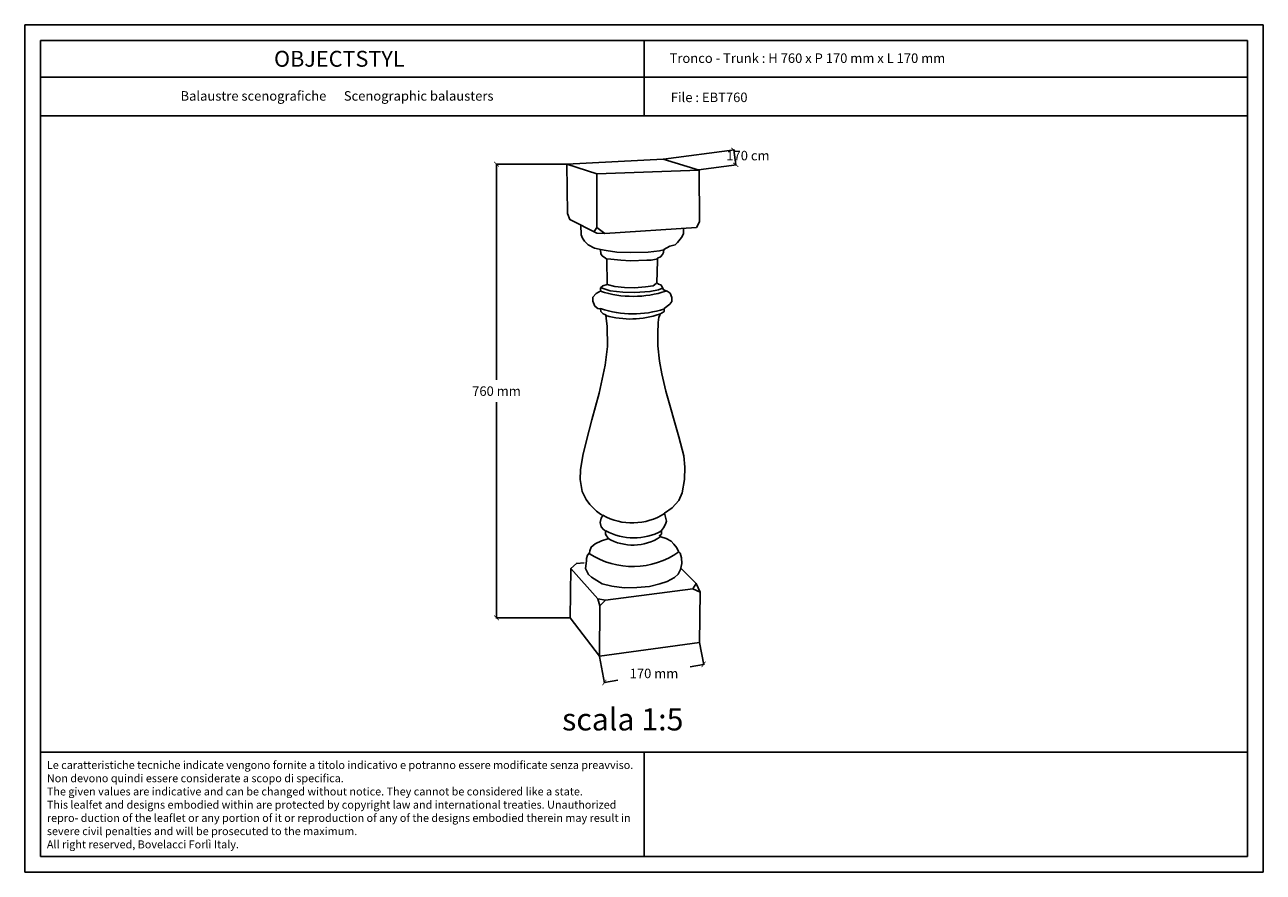
# Model space of a CAD drawing. Units: millimetres. Extents: x 0.015 to 0.405, y 0.015 to 0.282.
import ezdxf
from ezdxf.enums import TextEntityAlignment as Align

# ---------------------------------------------------------------- set-up
doc = ezdxf.new("R2010")
doc.units = ezdxf.units.MM
for name, color, linetype in [('Dimensione', 150, 'Continuous'), ('Profilo', 1, 'Continuous'), ('Table', 3, 'Continuous'), ('Text', 4, 'Continuous')]:
    doc.layers.add(name, color=color, linetype=linetype)
doc.styles.add('Arial', font='ARIAL.TTF')
doc.styles.add('ROMANS', font='romans')
doc.styles.add('style1', font='TIMES.TTF')
doc.dimstyles.new('Bovelacci', dxfattribs={"dimscale": 0.001, "dimtxt": 3, "dimasz": 1.5, "dimexe": 0.18, "dimexo": 0.0625, "dimgap": 2, "dimtad": 0, "dimtih": 1, "dimtoh": 1, "dimzin": 0, "dimdsep": 46, "dimtxsty": 'ROMANS', "dimblk": 'ARCHTICK', "dimcen": 0, "dimclrd": 5, "dimclre": 5, "dimclrt": 4, "dimadec": 0, "dimazin": 0, "dimtfac": 1, "dimtofl": 0, "dimtmove": 2, "dimatfit": 3, "dimfxl": 0, "dimtolj": 1, "dimtzin": 0, "dimarcsym": 0})

# ---------------------------------------------------------------- blocks, each defined once
blk = doc.blocks.new('_ArchTick')
at = {"color": 0, "linetype": 'ByBlock', "const_width": 0.15}
blk.add_lwpolyline([(-0.5, -0.5), (0.5, 0.5)], dxfattribs=at)
blk = doc.blocks.new('*D16')
at = {"layer": 'Defpoints', "color": 0}
for p in [(0.2160505360010703, 0.2396544847446882), (0.2271049343932976, 0.2362860737565748), (0.2389020977599083, 0.2378545993079253)]:
    blk.add_point(p, dxfattribs=at)
at = {"layer": 'Dimensione', "color": 5, "lineweight": -2}
for p, q in [((0.216112490788149, 0.2396627221203641), (0.2384484276229148, 0.2426324603998084)), ((0.238269997836128, 0.2426087367578616), (0.2389020977599083, 0.2378545993079253)), ((0.2271668891803763, 0.2362943111322508), (0.239080527546695, 0.2378783229498721))]:
    blk.add_line(p, q, dxfattribs=at)
at = {"layer": 'Dimensione', "color": 5, "lineweight": -2, "xscale": 0.0015, "yscale": 0.0015, "zscale": 0.0015}
for p, rotation in [((0.238269997836128, 0.2426087367578616), 97.5735048563244), ((0.2389020977599083, 0.2378545993079253), 277.5735048563244)]:
    blk.add_blockref('_ArchTick', p, dxfattribs=dict(at, rotation=rotation))
at = {"layer": 'Dimensione', "color": 4, "insert": (0.2427295839578449, 0.240782583718102), "char_height": 0.003, "attachment_point": 5, "style": 'ROMANS'}
blk.add_mtext('\\A1;170 cm', dxfattribs=at)
blk = doc.blocks.new('*D24')
at = {"layer": 'Defpoints', "color": 0}
for p in [(0.1857397712737634, 0.2380551327196949), (0.163549172963686, 0.09511969474803017), (0.1867366097888055, 0.09511969474803017)]:
    blk.add_point(p, dxfattribs=at)
at = {"layer": 'Dimensione', "color": 5, "lineweight": -2}
for p, q in [((0.1856772712737634, 0.2380551327196949), (0.163369172963686, 0.2380551327196949)), ((0.163549172963686, 0.2380551327196949), (0.163549172963686, 0.1700874137338625)), ((0.163549172963686, 0.09511969474803017), (0.163549172963686, 0.1630874137338625)), ((0.1866741097888055, 0.09511969474803017), (0.163369172963686, 0.09511969474803017))]:
    blk.add_line(p, q, dxfattribs=at)
at = {"layer": 'Dimensione', "color": 5, "lineweight": -2, "xscale": 0.0015, "yscale": 0.0015, "zscale": 0.0015}
for p, rotation in [((0.163549172963686, 0.2380551327196949), 90), ((0.163549172963686, 0.09511969474803017), 270)]:
    blk.add_blockref('_ArchTick', p, dxfattribs=dict(at, rotation=rotation))
at = {"layer": 'Dimensione', "color": 4, "insert": (0.163549172963686, 0.1665874137338626), "char_height": 0.003, "attachment_point": 5, "style": 'ROMANS'}
blk.add_mtext('\\A1;760 mm', dxfattribs=at)
blk = doc.blocks.new('*D25')
at = {"layer": 'Defpoints', "color": 0}
for p in [(0.2274998519032269, 0.08747926020270108), (0.1959985874397394, 0.0830381678837182), (0.1975112161438351, 0.07477356931716073)]:
    blk.add_point(p, dxfattribs=at)
at = {"layer": 'Dimensione', "color": 5, "lineweight": -2}
for p, q in [((0.2275111040589564, 0.08741778143407775), (0.2288103400511367, 0.0803191035566059)), ((0.1960098395954688, 0.08297668911509487), (0.1975436223523359, 0.07459651046352556)), ((0.2287779338426359, 0.08049616241024109), (0.2245017178503784, 0.07971350769292962)), ((0.1975112161438351, 0.07477356931716073), (0.2017874321360927, 0.07555622403447221))]:
    blk.add_line(p, q, dxfattribs=at)
at = {"layer": 'Dimensione', "color": 5, "lineweight": -2, "xscale": 0.0015, "yscale": 0.0015, "zscale": 0.0015}
for p, rotation in [((0.2287779338426359, 0.08049616241024109), 10.3717688535505), ((0.1975112161438351, 0.07477356931716073), 190.3717688535505)]:
    blk.add_blockref('_ArchTick', p, dxfattribs=dict(at, rotation=rotation))
at = {"layer": 'Dimensione', "color": 4, "insert": (0.2131445749932356, 0.07763486586370091), "char_height": 0.003, "attachment_point": 5, "style": 'ROMANS'}
blk.add_mtext('\\A1;170 mm', dxfattribs=at)

msp = doc.modelspace()

# ---------------------------------------------------------------- linework, layer by layer
at = {"layer": 'Profilo', "color": 3}
for p, q in [((0.1859168580312085, 0.2225014158644512), (0.1857397712737634, 0.2380551327196949)), ((0.2274854061922946, 0.2198729966684954), (0.2273714105722293, 0.2361417030773079)), ((0.1869827299968927, 0.1106806067284398), (0.1867366097888055, 0.09511969474803017)), ((0.2277314645391906, 0.1032600206181704), (0.2275111040589564, 0.08741778143407775))]:
    msp.add_line(p, q, dxfattribs=at)
at = {"layer": 'Profilo', "color": 2}
for p, q in [((0.1951507543401676, 0.2350255360140712), (0.1951451249717557, 0.2181555137205473)), ((0.1960627775229891, 0.09895652809710409), (0.1959985874397394, 0.0830381678837182))]:
    msp.add_line(p, q, dxfattribs=at)
at = {"layer": 'Profilo'}
msp.add_lwpolyline([(0.1857397712737634, 0.2380551327196949), (0.1951507543401676, 0.2350255360140712), (0.2273714105722293, 0.2361417030773079), (0.2160463294400592, 0.2396496578779961)], close=True, dxfattribs=at)
for points in [[(0.1859168580312085, 0.2225014158644512), (0.1866680966999494, 0.2206239727993768), (0.1951821361586452, 0.2163684395658021), (0.197686266267413, 0.2162432777899452), (0.2264837534210087, 0.2181207181171487), (0.2274854061922946, 0.2198729966684954)], [(0.1901220508183408, 0.2188962091455697), (0.1902601504696673, 0.2157762188887768), (0.1905915918161871, 0.2147822402734176), (0.1912268553067396, 0.2138158730877748), (0.1924145246803852, 0.2126838427995725), (0.1944307956008831, 0.21163464406265), (0.1958394222333149, 0.2113033178575301), (0.1962813440286744, 0.2112204863062503), (0.1963642052750276, 0.209812349934491), (0.1968337499117672, 0.2092049176458142), (0.1978280739513263, 0.2084318222545773), (0.1983252377905522, 0.2081281074791748), (0.1984285568967712, 0.20018800212021), (0.1970591429818618, 0.1997464108957123), (0.1963523461207584, 0.1990840213210952), (0.1963081735912477, 0.1986424300965979), (0.1963965222891626, 0.1981566770117795), (0.1948945835079345, 0.1973618128076842), (0.1939227441919811, 0.1961695137636701), (0.1938785680235768, 0.1948888964747568), (0.1945411887162765, 0.1933874835735945), (0.1954246793343155, 0.1926367757540777), (0.1963081735912477, 0.1924601392642789), (0.1963965222891626, 0.1916652750601835), (0.1971033155113724, 0.1909587263631165), (0.1976334113377534, 0.1906937716284181), (0.1979868097683051, 0.1906054533835184), (0.1980751584662195, 0.1894131543395043), (0.1983532136046127, 0.1870134842712488), (0.1984945154823143, 0.1806570922177393), (0.1977880024549123, 0.1747950884943954), (0.1958776415328822, 0.1659392337100862), (0.1935461478146769, 0.1575346704274674), (0.1919204211506838, 0.1510106905480373), (0.1907193497318787, 0.1462787102534033), (0.1900128367044767, 0.1417586110628215), (0.189942183946179, 0.1387216686491235), (0.1905073950958793, 0.1349784595390782), (0.1917791192729821, 0.1324359027176745), (0.1929095379334891, 0.1308821170808594), (0.1950290770156951, 0.1287633197296896), (0.1963007975539042, 0.1277745485451005), (0.1970779633396038, 0.1274214151969271), (0.1965127521899035, 0.1265032701343989), (0.1962301484345002, 0.1251613656016364), (0.1965127521899035, 0.1238194583310031), (0.1972192652173055, 0.1229719393905349), (0.1979257782447075, 0.122548179920301), (0.1978551254864098, 0.1216300348577724), (0.1980670801224091, 0.1210650231434176), (0.1985616385138118, 0.1204293825691312), (0.1985616385138118, 0.1200056230988973), (0.1965834049482011, 0.1193699852624817), (0.1946680878530769, 0.1184153306892664), (0.1933257145565701, 0.1174265567668065), (0.1929724580428691, 0.1162965333380965), (0.1928311561651674, 0.1156608927638101), (0.1921952958960631, 0.1148839999454028), (0.1918420393823621, 0.1138952287608137), (0.1918420393823621, 0.1131183359424064), (0.1916300847463628, 0.1106464052430631), (0.1925485487708705, 0.1088101151180063), (0.1934670164342718, 0.1079625961775381), (0.1968582760546869, 0.1059144249484287), (0.199896279161401, 0.1051375321300214), (0.2037114480538147, 0.1046431465377271), (0.2077385679433341, 0.1047137726597875), (0.2116950387134495, 0.105066906007961), (0.2149791583893572, 0.1058362176613823), (0.2173106484686689, 0.1066131104797896), (0.219571489428577, 0.10781376003056), (0.2207725608473816, 0.1088731600750803), (0.2214790738747836, 0.1103563168519637), (0.2219029795078886, 0.1122632358369522), (0.2217616776301869, 0.114099525962009), (0.2213377683581883, 0.1155120566168319), (0.2208432099667856, 0.116077071069058), (0.220348651575383, 0.1172070944977679), (0.2193595347925776, 0.1184077467864091), (0.218511719887474, 0.1192552657268773), (0.2169573919549679, 0.120102784667345), (0.2153324149030582, 0.120667799119571), (0.2148378528727619, 0.1210209297298737), (0.2155443659001639, 0.1215153180600388), (0.2155443659001639, 0.1219390775302731), (0.2155443659001639, 0.1226453414887487), (0.2161095770498642, 0.1234928604292169), (0.2167454373189686, 0.1246935127178581), (0.2170986938326696, 0.1256116577803867), (0.2168160900772662, 0.1268829361910884), (0.2164628335635652, 0.1281542146017904), (0.2188704529360552, 0.1298112453565654), (0.2209899920182616, 0.1320712949518565), (0.221979108801067, 0.1345432256511998), (0.222756270947873, 0.138710194231479), (0.2229000509121217, 0.142618097237726), (0.2225467943984207, 0.1461494252437188), (0.2209218173465111, 0.1522233100711157), (0.216889890478535, 0.1665879366672365), (0.2156181663014327, 0.1720261836582178), (0.2148410041546267, 0.1760518999943761), (0.2143457689290127, 0.1808090166832819), (0.2143457689290127, 0.1847641041595085), (0.2144870708067144, 0.1882248060434408), (0.214628372684416, 0.1899198439243768), (0.214981629198117, 0.1904142295166711), (0.214981629198117, 0.190837988986905), (0.2157587949838167, 0.1912617484571393), (0.2163240024946234, 0.1916148818053127), (0.216394655252921, 0.1919680151534862), (0.216394655252921, 0.1926036557277726), (0.2181609378214264, 0.1940161863825955), (0.2187261453322331, 0.1948637053230633), (0.2187261453322331, 0.1960643576117049), (0.2182315869408304, 0.1974062621444674), (0.2173131229163228, 0.1981125288408143), (0.2161120514975177, 0.1985362883110482), (0.215688142225519, 0.1993838072515159), (0.215264236592414, 0.2000194450879316), (0.214557723565012, 0.2003019523140446), (0.2139925124153117, 0.200655085662218), (0.2142081423338551, 0.2076023239814768), (0.2142787950921528, 0.2084498429219446), (0.2151972591166609, 0.2088736023921784), (0.2158331230246588, 0.2096504952105858), (0.2161157267800622, 0.2102861330470014), (0.2162570286577639, 0.21120427810953), (0.2181646131039705, 0.2121930520319899), (0.2197895901558806, 0.2126168115022238), (0.2205667559415803, 0.2133937015827603), (0.2217678273603849, 0.2150181133416353), (0.2224036876294893, 0.2161481395082165), (0.2224743403877869, 0.217207536814866), (0.2224898056856222, 0.2178604506177182)], [(0.1943308242767841, 0.2168591208185418), (0.1951451249717557, 0.2181555137205473), (0.1976785008684532, 0.2162561457839631)], [(0.1911640261696999, 0.1125045381034973), (0.1887312729590573, 0.1122765446282119), (0.1869827299968927, 0.1106806067284398), (0.1954213497466637, 0.1011049793298073), (0.1978541029573058, 0.1007249956800735), (0.2253746477603653, 0.1042968551293515), (0.2264389768351593, 0.1059687908542188), (0.2216494905402451, 0.1108326023786304)], [(0.2253746477603653, 0.1042968551293515), (0.2277314645391906, 0.1032600206181704), (0.2264389768351593, 0.1059687908542188)], [(0.1954213497466637, 0.1011049793298073), (0.1960627775229891, 0.09895652809710409), (0.1978541029573058, 0.1007249956800735)], [(0.1867366097888055, 0.09511969474803017), (0.1959985874397394, 0.0830381678837182), (0.2275111040589564, 0.08741778143407775)]]:
    msp.add_lwpolyline(points, dxfattribs=at)
at = {"layer": 'Profilo', "color": 2}
for points in [[(0.1963381471578991, 0.2112455241371638), (0.1980992042751826, 0.2108454253486962), (0.2014612217465621, 0.210365304064664), (0.2057838125192837, 0.2102052645492769), (0.2113071217381299, 0.210365304064664), (0.2148292323338037, 0.2107654028531316), (0.2162700995636047, 0.2110854846217767)], [(0.1984994461831535, 0.2082047623933261), (0.2026619401926868, 0.2078046636048585), (0.2057037641376893, 0.2076446240894714), (0.2109068834690531, 0.2078846833625518), (0.212267698678366, 0.2078846833625518), (0.2143489456831325, 0.2082847821510194)], [(0.1964934806093543, 0.1990758131836348), (0.1993752077911686, 0.198195593111135), (0.2032975602948133, 0.1977154718271028), (0.2071398644168636, 0.1976354520694095), (0.211862693458662, 0.1979555311001833), (0.2145843275161816, 0.1984356523842155), (0.2157850459623067, 0.198995793425941)], [(0.1984146344898261, 0.2001160727715212), (0.2008160713820759, 0.1995559317297957), (0.2038578953270784, 0.1992358526990214), (0.2070598160352692, 0.1991558329413281), (0.2105018782493491, 0.1994759119721019), (0.2129033187804921, 0.1997959937407474), (0.2138638957207282, 0.2004361518022955)]]:
    msp.add_lwpolyline(points, dxfattribs=at)
for centre, radius, start, end in [((0.2065394491898047, 0.2297238975787097), 0.03330402867805584, 252.159113447197, 288.2848810295397), ((0.2065012239478772, 0.2224860378327351), 0.0315863947375904, 251.226682169493, 288.3169411040494), ((0.2058379694798392, 0.2169630994503582), 0.02767182613344894, 253.582468292758, 289.131524370834), ((0.206285947193061, 0.144093148097361), 0.01904121178692627, 240.9656752993423, 302.353741215076), ((0.2068256021649824, 0.1389134497569308), 0.01857677764587633, 241.4940882916968, 298.0476976226432), ((0.2064587304020308, 0.1339257491362594), 0.01584946849992538, 240.5406580303202, 302.899771166581), ((0.2064818330522941, 0.136586404616046), 0.02525966352870571, 237.259295958954, 305.0314368116246)]:
    msp.add_arc(centre, radius, start, end, dxfattribs=at)
at = {"layer": 'Table', "color": 2}
for p, q in [((0.4050000000000001, 0.2819999999999998), (0.0149999999999999, 0.282)), ((0.0149999999999999, 0.282), (0.015, 0.015)), ((0.4050000000000001, 0.015), (0.4050000000000001, 0.2819999999999998)), ((0.015, 0.015), (0.4050000000000001, 0.015))]:
    msp.add_line(p, q, dxfattribs=at)
at = {"layer": 'Table'}
for p, q in [((0.4, 0.2769999999999999), (0.02, 0.277)), ((0.02, 0.277), (0.02, 0.02)), ((0.21, 0.2769999999999999), (0.21, 0.2532994226089223)), ((0.4, 0.02), (0.4, 0.2769999999999999)), ((0.4, 0.2654452889427402), (0.02, 0.2654452889427403)), ((0.4, 0.2532994226089223), (0.02, 0.2532994226089225)), ((0.02, 0.0528099428524846), (0.4, 0.0528099428524846)), ((0.21, 0.0528099428524846), (0.21, 0.02)), ((0.02, 0.02), (0.4, 0.02))]:
    msp.add_line(p, q, dxfattribs=at)

# ---------------------------------------------------------------- texts
at = {"layer": 'Text', "style": 'style1'}
msp.add_text('OBJECTSTYL', height=0.005, dxfattribs=at).set_placement((0.1140561490699125, 0.2687784133392506), align=Align.CENTER)
at = {"layer": 'Text'}
for s, height, style, p in [('Tronco - Trunk : H 760 x P 170 mm x L 170 mm ', 0.003, 'ROMANS', (0.2180556919891047, 0.269976982173197)), ('File : EBT760', 0.003, 'ROMANS', (0.2184542410678115, 0.2576348370183962)), ('scala 1:5', 0.006999892750018752, 'Arial', (0.1842191334335624, 0.05967081323809542))]:
    msp.add_text(s, height=height, dxfattribs=dict(at, style=style)).set_placement(p)
for s, insert, char_height, width, attachment_point in [('{\\fTimes New Roman|b0|i0|c0|p18;Balaustre scenografiche\\fTimes New Roman|b0|i1|c0|p18;      Scenographic balausters}', (0.1133313047219695, 0.2610796890771976), 0.003, 0.1103605678262056, 2), ('{\\fArial|b0|i0|c0|p34;\\H1.25x;Le caratteristiche tecniche indicate vengono fornite a titolo indicativo e potranno essere modificate senza preavviso. Non devono quindi essere considerate a scopo di specifica.\\P\\fArial|b0|i1|c0|p34;The given values are indicative and can be changed without notice. They cannot be considered like a state.\\PThis lealfet and designs embodied within are protected by copyright law and international treaties. Unauthorized repro- duction of the leaflet or any portion of it or reproduction of any of the designs embodied therein may result in severe civil penalties and will be prosecuted to the maximum.\\PAll right reserved, Bovelacci Forlì Italy.}', (0.0219676065851835, 0.0500313976452307), 0.002, 0.1863544980601608, 1)]:
    msp.add_mtext(s, dxfattribs=dict(at, insert=insert, char_height=char_height, width=width, attachment_point=attachment_point))

# ---------------------------------------------------------------- dimensions: what is measured, and where the dimension line sits
at = {"layer": 'Dimensione'}
for base, p1, p2, angle, text, picture, middle in [((0.2389020977599083, 0.2378545993079253), (0.2160505360010703, 0.2396544847446882), (0.2271049343932976, 0.2362860737565748), 277.5735048563245, '170 cm', '*D16', (0.2427295839578449, 0.240782583718102)), ((0.163549172963686, 0.09511969474803017), (0.1857397712737634, 0.2380551327196949), (0.1867366097888055, 0.09511969474803017), 270, '760 mm', '*D24', (0.163549172963686, 0.1665874137338626)), ((0.1975112161438351, 0.07477356931716073), (0.227499851903227, 0.08747926020270108), (0.1959985874397394, 0.0830381678837182), 190.3717688535505, '170 mm', '*D25', (0.2131445749932356, 0.07763486586370091))]:
    dim = msp.add_linear_dim(base=base, p1=p1, p2=p2, angle=angle, text=text, dimstyle='Bovelacci', dxfattribs=at)
    dim.commit()
    dim.dimension.update_dxf_attribs({"geometry": picture, "text_midpoint": middle})

doc.saveas('drawing.dxf')
